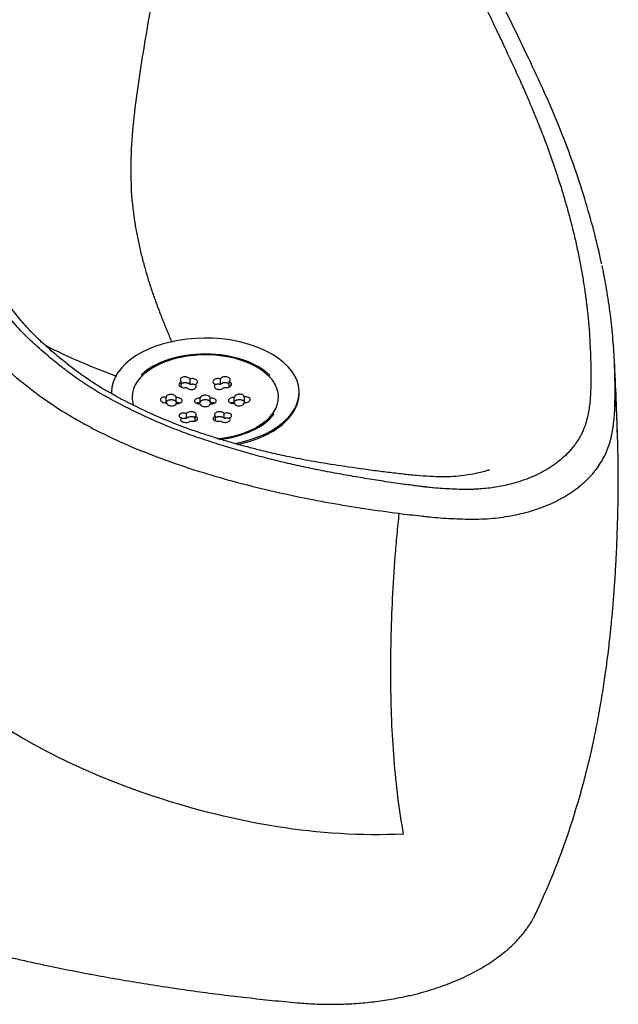
# Model space of a CAD drawing. Units: millimetres. Extents: x 0 to 594, y 0 to 421.
# Drawn here: x 419 to 470, y 237 to 320 of the extents above; entities that cross this region are included whole.
import ezdxf

# ---------------------------------------------------------------- set-up
doc = ezdxf.new("R2010")
doc.units = ezdxf.units.MM
for name, color, linetype in [('Default', 7, 'Continuous'), ('DISPOSITIVO', 7, 'Continuous'), ('MG0', 7, 'Continuous'), ('SOPORTE_PRINCIPA', 7, 'Continuous')]:
    doc.layers.add(name, color=color, linetype=linetype)

# ---------------------------------------------------------------- blocks, each defined once
blk = doc.blocks.new('SE2')
at = {"layer": 'DISPOSITIVO', "color": 7, "linetype": 'Continuous'}
for p, q in [((433.46, 289.259), (433.46, 289.713)), ((436.009, 289.263), (436.009, 289.718)), ((432.722, 289.011), (432.722, 289.465)), ((436.75, 289.018), (436.75, 289.473)), ((431.453, 287.734), (431.453, 288.189)), ((432.301, 287.735), (432.301, 288.147)), ((434.318, 287.739), (434.318, 288.101)), ((435.166, 287.74), (435.166, 288.102)), ((437.183, 287.745), (437.183, 288.157)), ((438.031, 287.745), (438.031, 288.2)), ((433.159, 286.393), (433.159, 286.805)), ((433.901, 286.177), (433.901, 286.56)), ((435.602, 286.182), (435.602, 286.563)), ((436.341, 286.399), (436.341, 286.811))]:
    blk.add_line(p, q, dxfattribs=at)
for start_param, end_param in [(1.734634, 6.283185), (0, 0.194331)]:
    blk.add_ellipse((434.743, 288.184), major_axis=(-6.162, 0), ratio=0.57735, start_param=start_param, end_param=end_param, dxfattribs=at)
for points, knots in [([(433.46, 289.713), (433.425, 289.746), (433.395, 289.782), (433.307, 289.837), (433.254, 289.859), (433.081, 289.902), (432.948, 289.898), (432.738, 289.827), (432.661, 289.761), (432.628, 289.648), (432.631, 289.609), (432.661, 289.534), (432.693, 289.5), (432.722, 289.465)], [0, 0, 0, 0, 0.125, 0.125, 0.25, 0.25, 0.5, 0.5, 0.75, 0.75, 0.875, 0.875, 1, 1, 1, 1]), ([(433.884, 289.248), (433.976, 289.284), (434.046, 289.339), (434.099, 289.47), (434.082, 289.543), (433.974, 289.662), (433.881, 289.709), (433.672, 289.75), (433.557, 289.744), (433.46, 289.713)], [0, 0, 0, 0, 0.25, 0.25, 0.5, 0.5, 0.75, 0.75, 1, 1, 1, 1]), ([(436.009, 289.718), (435.911, 289.746), (435.797, 289.754), (435.587, 289.712), (435.495, 289.665), (435.387, 289.546), (435.371, 289.473), (435.424, 289.343), (435.493, 289.286), (435.586, 289.251)], [0, 0, 0, 0, 0.25, 0.25, 0.5, 0.5, 0.75, 0.75, 1, 1, 1, 1]), ([(436.75, 289.473), (436.777, 289.508), (436.809, 289.543), (436.838, 289.618), (436.84, 289.657), (436.806, 289.769), (436.728, 289.835), (436.516, 289.905), (436.384, 289.908), (436.211, 289.864), (436.158, 289.842), (436.071, 289.786), (436.042, 289.751), (436.009, 289.718)], [0, 0, 0, 0, 0.125, 0.125, 0.25, 0.25, 0.5, 0.5, 0.75, 0.75, 0.875, 0.875, 1, 1, 1, 1]), ([(432.722, 289.465), (432.63, 289.431), (432.56, 289.377), (432.507, 289.248), (432.524, 289.176), (432.632, 289.057), (432.725, 289.01), (432.934, 288.967), (433.049, 288.971), (433.146, 289)], [0, 0, 0, 0, 0.25, 0.25, 0.5, 0.5, 0.75, 0.75, 1, 1, 1, 1]), ([(432.683, 289.284), (432.697, 289.299), (432.733, 289.329), (432.8, 289.365), (432.872, 289.39), (432.946, 289.406), (433.023, 289.414), (433.096, 289.413), (433.165, 289.406), (433.235, 289.392), (433.311, 289.366), (433.356, 289.342), (433.375, 289.33), (433.404, 289.31), (433.424, 289.289), (433.46, 289.259)], [0.3452448, 0.3452448, 0.3452448, 0.3452448, 0.3997661, 0.4645423, 0.5166309, 0.5561446, 0.6132686, 0.6625232, 0.6925508, 0.7437012, 0.8014402, 0.8571161, 0.8571161, 0.8571161, 1, 1, 1, 1]), ([(433.146, 289), (433.181, 288.968), (433.211, 288.933), (433.299, 288.88), (433.352, 288.859), (433.525, 288.818), (433.658, 288.823), (433.868, 288.894), (433.945, 288.959), (433.978, 289.07), (433.975, 289.108), (433.945, 289.181), (433.913, 289.214), (433.884, 289.248)], [0, 0, 0, 0, 0.125, 0.125, 0.25, 0.25, 0.5, 0.5, 0.75, 0.75, 0.875, 0.875, 1, 1, 1, 1]), ([(433.46, 289.259), (433.468, 289.261), (433.476, 289.264), (433.484, 289.266), (433.51, 289.273), (433.567, 289.284), (433.649, 289.29), (433.74, 289.286), (433.838, 289.269), (433.905, 289.245), (433.935, 289.23), (433.936, 289.23)], [0, 0, 0, 0, 0.0344892, 0.0344892, 0.0344892, 0.0992699, 0.1591872, 0.2141312, 0.2957163, 0.3798568, 0.3817244, 0.3817244, 0.3817244, 0.3817244]), ([(435.586, 289.251), (435.559, 289.217), (435.527, 289.183), (435.498, 289.11), (435.496, 289.072), (435.531, 288.962), (435.608, 288.897), (435.82, 288.827), (435.952, 288.823), (436.125, 288.864), (436.178, 288.886), (436.265, 288.94), (436.294, 288.974), (436.327, 289.006)], [0, 0, 0, 0, 0.125, 0.125, 0.25, 0.25, 0.5, 0.5, 0.75, 0.75, 0.875, 0.875, 1, 1, 1, 1]), ([(435.52, 289.226), (435.536, 289.235), (435.574, 289.253), (435.631, 289.271), (435.696, 289.284), (435.769, 289.293), (435.857, 289.292), (435.918, 289.285), (435.945, 289.279), (435.966, 289.275), (435.986, 289.269), (436.009, 289.263)], [0.5775119, 0.5775119, 0.5775119, 0.5775119, 0.6258506, 0.6826008, 0.7171982, 0.7761327, 0.8426586, 0.9068074, 0.9068074, 0.9068074, 1, 1, 1, 1]), ([(436.009, 289.263), (436.037, 289.288), (436.049, 289.302), (436.066, 289.316), (436.082, 289.329), (436.122, 289.355), (436.188, 289.384), (436.27, 289.407), (436.37, 289.421), (436.482, 289.418), (436.58, 289.401), (436.652, 289.377), (436.714, 289.348), (436.758, 289.318), (436.782, 289.294), (436.79, 289.285)], [0, 0, 0, 0, 0.1000188, 0.1000188, 0.1000188, 0.1562426, 0.2082454, 0.2559318, 0.3267404, 0.3997667, 0.4645423, 0.5166304, 0.5561438, 0.6132672, 0.6455405, 0.6455405, 0.6455405, 0.6455405]), ([(436.327, 289.006), (436.425, 288.979), (436.539, 288.973), (436.749, 289.017), (436.841, 289.064), (436.949, 289.183), (436.965, 289.255), (436.912, 289.384), (436.843, 289.44), (436.75, 289.473)], [0, 0, 0, 0, 0.25, 0.25, 0.5, 0.5, 0.75, 0.75, 1, 1, 1, 1]), ([(431.453, 288.189), (431.392, 288.19), (431.329, 288.194), (431.213, 288.181), (431.158, 288.168), (431.019, 288.107), (430.964, 288.04), (430.964, 287.899), (431.02, 287.826), (431.161, 287.749), (431.216, 287.729), (431.333, 287.704), (431.395, 287.701), (431.456, 287.696)], [0, 0, 0, 0, 0.125, 0.125, 0.25, 0.25, 0.5, 0.5, 0.75, 0.75, 0.875, 0.875, 1, 1, 1, 1]), ([(432.301, 288.147), (432.294, 288.211), (432.25, 288.276), (432.094, 288.372), (431.985, 288.403), (431.768, 288.414), (431.66, 288.393), (431.504, 288.313), (431.457, 288.253), (431.453, 288.189)], [0, 0, 0, 0, 0.25, 0.25, 0.5, 0.5, 0.75, 0.75, 1, 1, 1, 1]), ([(432.304, 287.654), (432.365, 287.654), (432.427, 287.651), (432.544, 287.665), (432.599, 287.68), (432.738, 287.744), (432.793, 287.812), (432.792, 287.952), (432.737, 288.024), (432.596, 288.099), (432.541, 288.118), (432.424, 288.141), (432.362, 288.143), (432.301, 288.147)], [0, 0, 0, 0, 0.125, 0.125, 0.25, 0.25, 0.5, 0.5, 0.75, 0.75, 0.875, 0.875, 1, 1, 1, 1]), ([(434.318, 288.101), (434.257, 288.099), (434.194, 288.1), (434.078, 288.082), (434.023, 288.065), (433.883, 287.997), (433.829, 287.928), (433.829, 287.787), (433.885, 287.717), (434.025, 287.647), (434.08, 287.63), (434.198, 287.61), (434.26, 287.61), (434.321, 287.608)], [0, 0, 0, 0, 0.125, 0.125, 0.25, 0.25, 0.5, 0.5, 0.75, 0.75, 0.875, 0.875, 1, 1, 1, 1]), ([(435.166, 288.102), (435.159, 288.166), (435.115, 288.228), (434.959, 288.317), (434.85, 288.342), (434.633, 288.342), (434.524, 288.316), (434.368, 288.228), (434.322, 288.166), (434.318, 288.101)], [0, 0, 0, 0, 0.25, 0.25, 0.5, 0.5, 0.75, 0.75, 1, 1, 1, 1]), ([(435.169, 287.609), (435.23, 287.612), (435.293, 287.612), (435.409, 287.632), (435.464, 287.65), (435.603, 287.72), (435.658, 287.791), (435.657, 287.931), (435.602, 288), (435.461, 288.068), (435.406, 288.084), (435.289, 288.102), (435.227, 288.101), (435.166, 288.102)], [0, 0, 0, 0, 0.125, 0.125, 0.25, 0.25, 0.5, 0.5, 0.75, 0.75, 0.875, 0.875, 1, 1, 1, 1]), ([(437.183, 288.157), (437.122, 288.152), (437.059, 288.15), (436.943, 288.126), (436.888, 288.106), (436.749, 288.031), (436.694, 287.959), (436.695, 287.818), (436.75, 287.751), (436.891, 287.688), (436.946, 287.673), (437.063, 287.659), (437.125, 287.663), (437.186, 287.664)], [0, 0, 0, 0, 0.125, 0.125, 0.25, 0.25, 0.5, 0.5, 0.75, 0.75, 0.875, 0.875, 1, 1, 1, 1]), ([(438.031, 288.2), (438.024, 288.264), (437.98, 288.324), (437.823, 288.404), (437.715, 288.424), (437.498, 288.413), (437.39, 288.382), (437.234, 288.286), (437.187, 288.221), (437.183, 288.157)], [0, 0, 0, 0, 0.25, 0.25, 0.5, 0.5, 0.75, 0.75, 1, 1, 1, 1]), ([(438.034, 287.707), (438.095, 287.713), (438.157, 287.716), (438.274, 287.742), (438.329, 287.763), (438.468, 287.84), (438.523, 287.913), (438.522, 288.054), (438.467, 288.12), (438.326, 288.181), (438.271, 288.194), (438.154, 288.206), (438.092, 288.202), (438.031, 288.2)], [0, 0, 0, 0, 0.125, 0.125, 0.25, 0.25, 0.5, 0.5, 0.75, 0.75, 0.875, 0.875, 1, 1, 1, 1]), ([(431.453, 287.734), (431.454, 287.74), (431.454, 287.745), (431.455, 287.75), (431.457, 287.766), (431.469, 287.8), (431.502, 287.844), (431.552, 287.888), (431.627, 287.929), (431.727, 287.959), (431.826, 287.972), (431.909, 287.972), (431.988, 287.965), (432.061, 287.95), (432.123, 287.928), (432.177, 287.902), (432.226, 287.87), (432.269, 287.826), (432.288, 287.791), (432.293, 287.775), (432.297, 287.762), (432.299, 287.749), (432.301, 287.735)], [0, 0, 0, 0, 0.034489, 0.034489, 0.034489, 0.09927, 0.159187, 0.214131, 0.295716, 0.379857, 0.454491, 0.514506, 0.560033, 0.625851, 0.682601, 0.717198, 0.776133, 0.842659, 0.906807, 0.906807, 0.906807, 1, 1, 1, 1]), ([(431.456, 287.696), (431.462, 287.633), (431.507, 287.57), (431.663, 287.476), (431.772, 287.446), (431.989, 287.435), (432.097, 287.455), (432.253, 287.533), (432.3, 287.592), (432.304, 287.654)], [0, 0, 0, 0, 0.25, 0.25, 0.5, 0.5, 0.75, 0.75, 1, 1, 1, 1]), ([(432.301, 287.735), (432.353, 287.734), (432.38, 287.734), (432.408, 287.733), (432.437, 287.731), (432.495, 287.724), (432.561, 287.708), (432.596, 287.696), (432.607, 287.691)], [0, 0, 0, 0, 0.1000188, 0.1000188, 0.1000188, 0.1562426, 0.2082454, 0.2338066, 0.2338066, 0.2338066, 0.2338066]), ([(433.974, 287.677), (433.984, 287.682), (434.018, 287.698), (434.082, 287.719), (434.142, 287.729), (434.17, 287.732), (434.213, 287.737), (434.255, 287.737), (434.318, 287.739)], [0.7187008, 0.7187008, 0.7187008, 0.7187008, 0.7437012, 0.8014402, 0.8571161, 0.8571161, 0.8571161, 1, 1, 1, 1]), ([(434.318, 287.739), (434.319, 287.745), (434.319, 287.75), (434.32, 287.755), (434.322, 287.772), (434.334, 287.805), (434.367, 287.849), (434.417, 287.893), (434.492, 287.934), (434.592, 287.964), (434.691, 287.977), (434.774, 287.978), (434.853, 287.97), (434.926, 287.955), (434.988, 287.933), (435.042, 287.907), (435.091, 287.875), (435.134, 287.831), (435.153, 287.797), (435.158, 287.78), (435.162, 287.767), (435.164, 287.755), (435.166, 287.74)], [0, 0, 0, 0, 0.034489, 0.034489, 0.034489, 0.09927, 0.159187, 0.214131, 0.295716, 0.379857, 0.454491, 0.514506, 0.560033, 0.625851, 0.682601, 0.717198, 0.776133, 0.842659, 0.906807, 0.906807, 0.906807, 1, 1, 1, 1]), ([(434.321, 287.608), (434.327, 287.546), (434.371, 287.485), (434.528, 287.399), (434.637, 287.374), (434.854, 287.374), (434.962, 287.399), (435.118, 287.486), (435.165, 287.546), (435.169, 287.609)], [0, 0, 0, 0, 0.25, 0.25, 0.5, 0.5, 0.75, 0.75, 1, 1, 1, 1]), ([(435.166, 287.74), (435.218, 287.739), (435.245, 287.739), (435.273, 287.738), (435.302, 287.737), (435.36, 287.73), (435.436, 287.711), (435.485, 287.692), (435.509, 287.68), (435.513, 287.678)], [0, 0, 0, 0, 0.1000188, 0.1000188, 0.1000188, 0.1562426, 0.2082454, 0.2559318, 0.2666068, 0.2666068, 0.2666068, 0.2666068]), ([(436.877, 287.699), (436.9, 287.708), (436.95, 287.724), (437.007, 287.735), (437.035, 287.738), (437.078, 287.743), (437.12, 287.742), (437.183, 287.745)], [0.749184, 0.749184, 0.749184, 0.749184, 0.8014402, 0.8571161, 0.8571161, 0.8571161, 1, 1, 1, 1]), ([(437.183, 287.745), (437.184, 287.75), (437.184, 287.755), (437.185, 287.76), (437.187, 287.777), (437.199, 287.811), (437.232, 287.855), (437.282, 287.898), (437.357, 287.939), (437.457, 287.969), (437.556, 287.983), (437.64, 287.983), (437.718, 287.975), (437.791, 287.96), (437.853, 287.938), (437.907, 287.912), (437.956, 287.88), (437.999, 287.836), (438.018, 287.802), (438.023, 287.786), (438.027, 287.773), (438.029, 287.76), (438.031, 287.745)], [0, 0, 0, 0, 0.034489, 0.034489, 0.034489, 0.09927, 0.159187, 0.214131, 0.295716, 0.379857, 0.454491, 0.514506, 0.560033, 0.625851, 0.682601, 0.717198, 0.776133, 0.842659, 0.906807, 0.906807, 0.906807, 1, 1, 1, 1]), ([(437.186, 287.664), (437.193, 287.602), (437.237, 287.543), (437.393, 287.465), (437.502, 287.445), (437.719, 287.456), (437.827, 287.487), (437.983, 287.581), (438.03, 287.644), (438.034, 287.707)], [0, 0, 0, 0, 0.25, 0.25, 0.5, 0.5, 0.75, 0.75, 1, 1, 1, 1]), ([(433.159, 286.805), (433.062, 286.834), (432.948, 286.846), (432.738, 286.82), (432.646, 286.784), (432.538, 286.687), (432.522, 286.625), (432.575, 286.51), (432.643, 286.457), (432.737, 286.423)], [0, 0, 0, 0, 0.25, 0.25, 0.5, 0.5, 0.75, 0.75, 1, 1, 1, 1]), ([(432.737, 286.423), (432.71, 286.395), (432.678, 286.367), (432.649, 286.306), (432.647, 286.273), (432.681, 286.178), (432.759, 286.118), (432.97, 286.048), (433.103, 286.038), (433.276, 286.066), (433.329, 286.082), (433.416, 286.124), (433.445, 286.152), (433.478, 286.178)], [0, 0, 0, 0, 0.125, 0.125, 0.25, 0.25, 0.5, 0.5, 0.75, 0.75, 0.875, 0.875, 1, 1, 1, 1]), ([(432.737, 286.386), (432.755, 286.392), (432.787, 286.402), (432.847, 286.414), (432.92, 286.423), (433.008, 286.422), (433.068, 286.414), (433.095, 286.409), (433.117, 286.405), (433.137, 286.399), (433.159, 286.393)], [0.6382144, 0.6382144, 0.6382144, 0.6382144, 0.6826008, 0.7171982, 0.7761327, 0.8426586, 0.9068074, 0.9068074, 0.9068074, 1, 1, 1, 1]), ([(433.901, 286.56), (433.928, 286.589), (433.96, 286.618), (433.989, 286.681), (433.991, 286.715), (433.956, 286.813), (433.878, 286.873), (433.667, 286.943), (433.535, 286.952), (433.362, 286.922), (433.309, 286.905), (433.222, 286.861), (433.193, 286.832), (433.159, 286.805)], [0, 0, 0, 0, 0.125, 0.125, 0.25, 0.25, 0.5, 0.5, 0.75, 0.75, 0.875, 0.875, 1, 1, 1, 1]), ([(433.159, 286.393), (433.188, 286.418), (433.2, 286.432), (433.217, 286.445), (433.233, 286.459), (433.273, 286.485), (433.339, 286.513), (433.421, 286.537), (433.521, 286.55), (433.633, 286.548), (433.73, 286.531), (433.803, 286.507), (433.864, 286.478), (433.909, 286.447), (433.933, 286.423), (433.941, 286.415)], [0, 0, 0, 0, 0.1000188, 0.1000188, 0.1000188, 0.1562426, 0.2082454, 0.2559318, 0.3267404, 0.3997667, 0.4645423, 0.5166304, 0.5561438, 0.6132672, 0.6455405, 0.6455405, 0.6455405, 0.6455405]), ([(433.478, 286.178), (433.576, 286.15), (433.69, 286.14), (433.9, 286.168), (433.992, 286.205), (434.1, 286.302), (434.116, 286.364), (434.063, 286.476), (433.994, 286.527), (433.901, 286.56)], [0, 0, 0, 0, 0.25, 0.25, 0.5, 0.5, 0.75, 0.75, 1, 1, 1, 1]), ([(435.602, 286.563), (435.511, 286.53), (435.441, 286.48), (435.388, 286.367), (435.405, 286.306), (435.513, 286.208), (435.605, 286.172), (435.815, 286.144), (435.93, 286.153), (436.027, 286.182)], [0, 0, 0, 0, 0.25, 0.25, 0.5, 0.5, 0.75, 0.75, 1, 1, 1, 1]), ([(436.341, 286.811), (436.306, 286.838), (436.275, 286.867), (436.188, 286.911), (436.134, 286.928), (435.962, 286.957), (435.828, 286.947), (435.618, 286.876), (435.542, 286.816), (435.509, 286.717), (435.511, 286.683), (435.542, 286.62), (435.574, 286.592), (435.602, 286.563)], [0, 0, 0, 0, 0.125, 0.125, 0.25, 0.25, 0.5, 0.5, 0.75, 0.75, 0.875, 0.875, 1, 1, 1, 1]), ([(435.564, 286.424), (435.578, 286.439), (435.613, 286.469), (435.681, 286.505), (435.753, 286.53), (435.827, 286.546), (435.904, 286.554), (435.977, 286.553), (436.045, 286.546), (436.116, 286.532), (436.191, 286.506), (436.237, 286.482), (436.256, 286.47), (436.285, 286.45), (436.305, 286.429), (436.341, 286.399)], [0.3452448, 0.3452448, 0.3452448, 0.3452448, 0.3997661, 0.4645423, 0.5166309, 0.5561446, 0.6132686, 0.6625232, 0.6925508, 0.7437012, 0.8014402, 0.8571161, 0.8571161, 0.8571161, 1, 1, 1, 1]), ([(436.027, 286.182), (436.062, 286.156), (436.092, 286.128), (436.18, 286.087), (436.233, 286.071), (436.406, 286.044), (436.539, 286.055), (436.749, 286.126), (436.826, 286.185), (436.859, 286.282), (436.856, 286.314), (436.826, 286.376), (436.793, 286.402), (436.765, 286.43)], [0, 0, 0, 0, 0.125, 0.125, 0.25, 0.25, 0.5, 0.5, 0.75, 0.75, 0.875, 0.875, 1, 1, 1, 1]), ([(436.765, 286.43), (436.857, 286.465), (436.927, 286.517), (436.98, 286.632), (436.963, 286.694), (436.854, 286.791), (436.762, 286.827), (436.553, 286.853), (436.437, 286.842), (436.341, 286.811)], [0, 0, 0, 0, 0.25, 0.25, 0.5, 0.5, 0.75, 0.75, 1, 1, 1, 1]), ([(436.341, 286.399), (436.349, 286.402), (436.357, 286.404), (436.365, 286.406), (436.391, 286.413), (436.447, 286.424), (436.53, 286.43), (436.621, 286.426), (436.707, 286.411), (436.763, 286.393), (436.785, 286.384)], [0, 0, 0, 0, 0.0344892, 0.0344892, 0.0344892, 0.0992699, 0.1591872, 0.2141312, 0.2957163, 0.3527422, 0.3527422, 0.3527422, 0.3527422])]:
    blk.add_open_spline(points, degree=3, knots=knots, dxfattribs=at)
at = {"layer": 'MG0', "color": 7, "linetype": 'Continuous'}
blk.add_line((468.196, 299.153), (468.172, 299.258), dxfattribs=at)
for centre, radius, start, end in [((147.357, 274.365), 322.292, 1.93598, 3.0604), ((357.692, 281.126), 111.843, 359.29853, 3.98579), ((147.357, 274.365), 322.292, 1.87362, 1.90468)]:
    blk.add_arc(centre, radius, start, end, dxfattribs=at)
for points, knots in [([(468.144, 299.383), (467.965, 300.192), (467.624, 301.707), (466.908, 304.281), (466.054, 307.01), (464.99, 309.92), (463.795, 312.822), (462.487, 315.697), (461.131, 318.524), (459.688, 321.456), (458.227, 324.467), (456.793, 327.546), (455.17, 331.157), (453.397, 335.253), (451.501, 339.785), (449.769, 344.244), (448.313, 348.35), (447.029, 351.983), (445.853, 355.056), (444.686, 357.717), (443.494, 360.184), (442.732, 361.554), (442.28, 362.363)], [0.0018994, 0.0018994, 0.0018994, 0.0018994, 0.0390341, 0.082833, 0.1296173, 0.1778065, 0.2262518, 0.2679255, 0.3111236, 0.3544275, 0.3982561, 0.4433591, 0.4887756, 0.5567681, 0.6248111, 0.6931164, 0.761755, 0.8167069, 0.8685295, 0.9145867, 0.9573727, 1, 1, 1, 1]), ([(439.935, 361.064), (440.101, 361.041), (440.262, 361.002), (440.498, 360.917), (440.572, 360.886), (440.718, 360.816), (440.789, 360.777), (440.932, 360.689), (441.001, 360.641), (441.133, 360.539), (441.197, 360.484), (441.319, 360.369), (441.38, 360.306), (441.496, 360.173), (441.552, 360.103), (441.657, 359.962), (441.71, 359.883), (441.784, 359.764), (441.808, 359.723), (441.835, 359.676), (441.839, 359.669), (441.842, 359.665), (441.842, 359.664), (441.843, 359.661), (441.844, 359.66), (441.847, 359.656), (441.848, 359.653), (441.857, 359.637), (441.862, 359.629), (441.88, 359.597), (441.892, 359.575), (441.949, 359.474), (441.997, 359.388), (442.093, 359.214), (442.142, 359.126), (442.28, 358.873), (442.374, 358.7), (442.562, 358.349), (442.656, 358.17), (442.846, 357.804), (442.937, 357.626), (443.118, 357.269), (443.207, 357.09), (443.392, 356.713), (443.479, 356.534), (443.653, 356.17), (443.741, 355.985), (443.926, 355.587), (444.016, 355.392), (444.19, 355.008), (444.274, 354.819), (444.438, 354.45), (444.537, 354.225), (444.656, 353.949), (444.698, 353.852), (444.786, 353.65), (444.831, 353.544), (444.924, 353.324), (444.964, 353.23), (445.052, 353.02), (445.093, 352.924), (445.184, 352.704), (445.228, 352.598), (445.313, 352.389), (445.355, 352.286), (445.437, 352.082), (445.481, 351.974), (445.567, 351.757), (445.609, 351.65), (445.66, 351.519), (445.672, 351.487), (445.696, 351.427), (445.707, 351.396), (445.728, 351.342), (445.743, 351.304), (445.746, 351.295), (445.749, 351.288), (445.754, 351.275), (445.757, 351.268), (445.761, 351.256), (445.763, 351.25), (445.768, 351.239), (445.77, 351.234), (445.817, 351.111), (445.855, 351.011), (445.974, 350.698), (446.058, 350.475), (446.224, 350.032), (446.305, 349.812), (446.415, 349.515), (446.451, 349.418), (446.522, 349.224), (446.557, 349.127), (446.631, 348.924), (446.67, 348.818), (446.755, 348.585), (446.801, 348.458), (446.881, 348.237), (446.901, 348.18), (446.94, 348.073), (446.958, 348.023), (446.987, 347.942), (446.997, 347.914), (447.017, 347.858), (447.027, 347.829), (447.048, 347.772), (447.058, 347.744), (447.076, 347.694), (447.084, 347.671), (447.113, 347.59), (447.156, 347.471), (447.223, 347.285), (447.246, 347.221), (447.288, 347.102), (447.308, 347.046), (447.362, 346.897), (447.402, 346.784), (447.484, 346.557), (447.526, 346.442), (447.603, 346.228), (447.684, 346.002), (447.766, 345.776), (447.883, 345.455), (447.966, 345.229), (448.133, 344.774), (448.218, 344.544), (448.383, 344.103), (448.466, 343.882), (448.635, 343.433), (448.721, 343.204), (448.991, 342.492), (449.153, 342.069), (449.422, 341.373), (449.598, 340.921), (449.774, 340.47), (450.046, 339.78), (450.227, 339.323), (450.499, 338.646), (450.593, 338.411), (450.777, 337.957), (450.873, 337.722), (451.06, 337.267), (451.159, 337.029), (451.35, 336.571), (451.452, 336.33), (451.742, 335.643), (451.942, 335.174), (452.355, 334.21), (452.551, 333.754), (452.861, 333.035), (452.961, 332.801), (453.116, 332.442), (453.167, 332.325), (453.271, 332.084), (453.319, 331.973), (453.428, 331.72), (453.482, 331.597), (453.586, 331.358), (453.636, 331.241), (453.735, 331.015), (453.789, 330.892), (453.897, 330.646), (453.952, 330.522), (454.107, 330.172), (454.221, 329.915), (454.434, 329.441), (454.547, 329.191), (454.765, 328.709), (454.872, 328.474), (455.09, 327.996), (455.2, 327.753), (455.436, 327.237), (455.547, 326.995), (455.767, 326.517), (455.875, 326.281), (456.075, 325.846), (456.163, 325.654), (456.392, 325.159), (456.528, 324.865), (456.715, 324.464), (456.773, 324.34), (456.889, 324.093), (456.947, 323.97), (457.058, 323.736), (457.117, 323.612), (457.235, 323.364), (457.294, 323.241), (457.462, 322.893), (457.58, 322.648), (457.824, 322.144), (457.936, 321.913), (458.103, 321.568), (458.149, 321.472), (458.232, 321.302), (458.256, 321.251), (458.309, 321.142), (458.313, 321.134), (458.32, 321.118), (458.323, 321.112), (458.329, 321.101), (458.331, 321.096), (458.337, 321.083), (458.353, 321.052), (458.378, 320.999), (458.393, 320.968), (458.527, 320.691), (458.639, 320.458), (458.881, 319.952), (458.999, 319.705), (459.229, 319.22), (459.342, 318.981), (459.509, 318.626), (459.567, 318.504), (459.681, 318.26), (459.739, 318.139), (459.904, 317.788), (460.021, 317.538), (460.238, 317.076), (460.352, 316.832), (460.568, 316.369), (460.678, 316.134), (460.893, 315.666), (460.998, 315.436), (461.207, 314.976), (461.311, 314.745), (461.468, 314.392), (461.522, 314.27), (461.654, 313.969), (461.729, 313.796), (461.873, 313.463), (461.943, 313.301), (462.224, 312.639), (462.415, 312.178), (462.683, 311.519), (462.779, 311.279), (462.911, 310.948), (462.956, 310.833), (463.046, 310.606), (463.09, 310.494), (463.293, 309.972), (463.463, 309.523), (463.667, 308.967), (463.706, 308.86), (463.782, 308.647), (463.82, 308.541), (463.938, 308.21), (464.009, 308.005), (464.159, 307.568), (464.23, 307.356), (464.369, 306.934), (464.438, 306.723), (464.645, 306.077), (464.777, 305.648), (464.958, 305.04), (465.022, 304.822), (465.145, 304.394), (465.204, 304.184), (465.36, 303.623), (465.466, 303.229), (465.676, 302.413), (465.779, 301.991), (465.93, 301.341), (465.975, 301.141), (466.062, 300.747), (466.104, 300.554), (466.231, 299.943), (466.307, 299.558), (466.457, 298.745), (466.525, 298.349), (466.619, 297.767), (466.65, 297.565), (466.71, 297.166), (466.738, 296.969), (466.789, 296.597), (466.815, 296.402), (466.864, 296.008), (466.888, 295.809), (466.931, 295.427), (466.951, 295.236), (466.99, 294.852), (467.009, 294.659), (467.061, 294.065), (467.09, 293.685), (467.139, 292.929), (467.159, 292.551), (467.184, 291.961), (467.191, 291.773), (467.202, 291.397), (467.207, 291.209), (467.215, 290.818), (467.218, 290.627), (467.221, 290.248), (467.222, 290.061), (467.221, 289.781), (467.22, 289.683), (467.219, 289.491), (467.218, 289.396), (467.216, 289.263), (467.215, 289.211), (467.213, 289.103), (467.212, 289.047), (467.209, 288.884), (467.207, 288.786), (467.206, 288.74), (467.206, 288.735), (467.205, 288.725), (467.205, 288.718), (467.205, 288.699), (467.204, 288.686), (467.204, 288.662), (467.203, 288.651), (467.203, 288.628), (467.202, 288.617), (467.2, 288.544), (467.198, 288.508), (467.191, 288.368), (467.186, 288.277), (467.165, 287.99), (467.146, 287.805), (467.081, 287.264), (467.019, 286.891), (466.936, 286.507), (466.927, 286.468), (466.925, 286.461), (466.924, 286.454), (466.921, 286.441), (466.919, 286.434), (466.916, 286.421), (466.915, 286.416), (466.913, 286.406), (466.912, 286.401), (466.899, 286.348), (466.889, 286.307), (466.853, 286.17), (466.828, 286.082), (466.775, 285.911), (466.746, 285.823), (466.683, 285.649), (466.649, 285.562), (466.558, 285.342), (466.497, 285.208), (466.362, 284.94), (466.289, 284.808), (466.055, 284.417), (465.878, 284.164), (465.536, 283.743), (465.379, 283.568), (465.044, 283.229), (464.866, 283.065), (464.299, 282.591), (463.878, 282.297), (462.969, 281.773), (462.499, 281.547), (461.76, 281.253), (461.507, 281.163), (460.99, 280.996), (460.725, 280.92), (460.048, 280.747), (459.627, 280.66), (458.98, 280.557), (458.763, 280.527), (458.327, 280.477), (458.108, 280.456), (457.762, 280.431), (457.631, 280.423), (457.369, 280.411), (457.237, 280.406), (456.982, 280.4), (456.85, 280.398), (456.647, 280.398), (456.604, 280.398), (456.506, 280.399), (456.497, 280.399), (456.48, 280.399), (456.472, 280.399), (456.456, 280.4), (456.447, 280.4), (456.434, 280.4), (456.43, 280.4), (456.423, 280.4), (456.419, 280.4), (456.399, 280.4), (456.351, 280.401), (456.051, 280.407), (455.782, 280.416), (455.247, 280.44), (454.981, 280.456), (454.462, 280.492), (454.197, 280.514), (453.788, 280.553), (453.659, 280.566), (453.474, 280.586), (453.436, 280.59), (453.342, 280.601), (453.321, 280.603), (453.281, 280.608), (453.261, 280.61), (453.221, 280.615), (453.201, 280.617), (453.176, 280.62), (453.171, 280.621), (453.162, 280.622), (453.158, 280.622), (453.144, 280.624), (453.136, 280.625), (453.052, 280.635), (452.914, 280.652), (452.618, 280.688), (452.461, 280.708), (452.212, 280.74), (452.08, 280.757), (451.811, 280.793), (451.675, 280.811), (451.283, 280.864), (451.022, 280.901), (450.496, 280.976), (450.231, 281.015), (449.69, 281.096), (449.43, 281.136), (448.91, 281.217), (448.65, 281.259), (447.838, 281.391), (447.319, 281.479), (446.282, 281.661), (445.762, 281.756), (444.952, 281.91), (444.688, 281.961), (444.166, 282.064), (443.906, 282.116), (443.387, 282.223), (443.118, 282.28), (442.586, 282.394), (442.324, 282.453), (441.825, 282.566), (441.562, 282.627), (441.031, 282.755), (440.763, 282.82), (439.995, 283.014), (439.477, 283.15), (438.42, 283.439), (437.922, 283.58), (437.139, 283.81), (436.893, 283.884), (436.392, 284.036), (436.137, 284.115), (435.316, 284.373), (434.787, 284.546), (433.771, 284.892), (433.285, 285.065), (432.601, 285.32), (432.347, 285.417), (431.836, 285.619), (431.577, 285.724), (430.863, 286.022), (430.365, 286.241), (429.624, 286.58), (429.386, 286.691), (428.908, 286.918), (428.67, 287.033), (427.924, 287.401), (427.455, 287.642), (426.756, 288.016), (426.522, 288.144), (426.039, 288.415), (425.807, 288.549), (425.354, 288.82), (425.114, 288.968), (424.67, 289.252), (424.433, 289.41), (423.797, 289.848), (423.364, 290.165), (422.751, 290.635), (422.597, 290.755), (422.282, 291.005), (422.121, 291.135), (421.856, 291.352), (421.762, 291.429), (421.465, 291.678), (421.262, 291.85), (420.863, 292.196), (420.666, 292.371), (420.269, 292.732), (420.073, 292.915), (419.692, 293.281), (419.496, 293.476), (419.133, 293.852), (418.942, 294.058), (418.68, 294.353), (418.59, 294.456), (418.413, 294.664), (418.325, 294.769), (418.075, 295.073), (417.909, 295.282), (417.577, 295.708), (417.411, 295.927), (417.075, 296.379), (416.924, 296.587), (416.726, 296.864), (416.699, 296.902), (416.641, 296.984), (416.636, 296.991), (416.628, 297.003), (416.625, 297.007), (416.619, 297.015), (416.617, 297.019), (416.609, 297.029), (416.593, 297.052), (416.565, 297.092), (416.549, 297.115), (416.455, 297.25), (416.379, 297.359), (416.147, 297.695), (416.004, 297.906), (415.771, 298.256), (415.696, 298.37), (415.55, 298.596), (415.478, 298.707), (415.341, 298.924), (415.269, 299.041), (415.127, 299.274), (415.058, 299.392), (414.927, 299.615), (414.861, 299.732), (414.729, 299.969), (414.663, 300.089), (414.478, 300.436), (414.352, 300.68), (414.114, 301.157), (413.997, 301.398), (413.765, 301.883), (413.654, 302.118), (413.434, 302.597), (413.323, 302.84), (413.091, 303.361), (412.983, 303.606), (412.774, 304.09), (412.672, 304.33), (412.466, 304.824), (412.363, 305.077), (412.172, 305.562), (412.072, 305.824), (411.938, 306.186), (411.892, 306.313), (411.802, 306.568), (411.757, 306.695), (411.676, 306.931), (411.638, 307.046), (411.557, 307.287), (411.515, 307.413), (411.417, 307.714), (411.375, 307.845), (411.295, 308.092), (411.258, 308.207), (411.156, 308.53), (411.067, 308.814), (410.833, 309.575), (410.688, 310.061), (410.39, 311.091), (410.249, 311.594), (410.052, 312.338), (409.984, 312.599), (409.861, 313.099), (409.799, 313.359), (409.684, 313.86), (409.627, 314.121), (409.521, 314.624), (409.468, 314.885), (409.318, 315.639), (409.22, 316.151), (409.077, 316.924), (408.985, 317.43), (408.895, 317.937), (408.758, 318.719), (408.676, 319.195), (408.543, 319.997), (408.501, 320.255), (408.421, 320.762), (408.383, 321.012), (408.309, 321.511), (408.273, 321.771), (408.204, 322.287), (408.172, 322.544), (408.13, 322.91), (408.101, 323.168), (408.075, 323.427), (408.051, 323.672), (408.038, 323.804), (408.015, 324.065), (408.004, 324.195), (407.99, 324.366), (407.984, 324.432), (407.973, 324.572), (407.967, 324.647), (407.95, 324.867), (407.94, 325.007), (407.934, 325.083), (407.932, 325.109), (407.928, 325.167), (407.925, 325.2), (407.92, 325.268), (407.918, 325.303), (407.913, 325.372), (407.911, 325.405), (407.904, 325.502), (407.9, 325.562), (407.891, 325.684), (407.887, 325.747), (407.871, 325.987), (407.862, 326.131), (407.845, 326.399), (407.837, 326.524), (407.823, 326.765), (407.816, 326.882), (407.803, 327.114), (407.796, 327.229), (407.778, 327.578), (407.765, 327.835), (407.74, 328.355), (407.729, 328.618), (407.714, 328.989), (407.709, 329.12), (407.703, 329.297), (407.701, 329.348), (407.699, 329.418), (407.698, 329.438), (407.697, 329.477), (407.696, 329.496), (407.694, 329.547), (407.693, 329.588), (407.688, 329.758), (407.684, 329.887), (407.678, 330.142), (407.675, 330.267), (407.671, 330.513), (407.669, 330.641), (407.666, 330.9), (407.665, 331.03), (407.664, 331.216), (407.664, 331.279), (407.664, 331.404), (407.664, 331.468), (407.666, 331.674), (407.667, 331.786), (407.674, 332.187), (407.683, 332.441), (407.705, 332.929), (407.721, 333.199), (407.756, 333.7), (407.778, 333.965), (407.825, 334.465), (407.851, 334.716), (407.938, 335.51), (407.999, 335.989), (408.107, 336.779), (408.144, 337.031), (408.22, 337.538), (408.259, 337.792), (408.345, 338.317), (408.388, 338.577), (408.478, 339.091), (408.525, 339.346), (408.596, 339.723), (408.622, 339.855), (408.674, 340.117), (408.701, 340.247), (408.733, 340.401), (408.742, 340.444), (408.759, 340.519), (408.766, 340.551), (408.768, 340.563), (408.769, 340.565), (408.77, 340.568), (408.77, 340.569), (408.771, 340.575), (408.772, 340.579), (408.775, 340.592), (408.777, 340.602), (408.781, 340.619), (408.782, 340.626), (408.786, 340.642), (408.788, 340.649), (408.799, 340.697), (408.805, 340.723), (408.844, 340.882), (408.88, 341.013), (408.954, 341.26), (408.995, 341.387), (409.085, 341.641), (409.133, 341.768), (409.233, 342.013), (409.286, 342.137), (409.4, 342.383), (409.459, 342.506), (409.586, 342.752), (409.649, 342.87), (409.781, 343.102), (409.848, 343.216), (410.065, 343.565), (410.215, 343.785), (410.371, 343.995)], [0, 0, 0, 0, 0.003409, 0.003409, 0.005104, 0.005104, 0.0068, 0.0068, 0.00851, 0.00851, 0.01022, 0.01022, 0.011918, 0.011918, 0.013616, 0.013616, 0.015313, 0.015313, 0.016165, 0.016165, 0.016271, 0.016271, 0.016298, 0.016298, 0.016325, 0.016325, 0.016378, 0.016378, 0.016591, 0.016591, 0.017018, 0.017018, 0.018726, 0.018726, 0.020433, 0.020433, 0.023842, 0.023842, 0.02725, 0.02725, 0.030655, 0.030655, 0.034059, 0.034059, 0.037461, 0.037461, 0.040864, 0.040864, 0.044267, 0.044267, 0.04767, 0.04767, 0.051076, 0.051076, 0.052783, 0.052783, 0.054489, 0.054489, 0.056198, 0.056198, 0.057909, 0.057909, 0.059619, 0.059619, 0.06133, 0.06133, 0.063038, 0.063038, 0.064746, 0.064746, 0.065233, 0.065233, 0.065721, 0.065721, 0.066086, 0.066086, 0.066178, 0.066178, 0.066269, 0.066269, 0.06636, 0.06636, 0.066452, 0.066452, 0.068157, 0.068157, 0.071564, 0.071564, 0.074972, 0.074972, 0.076673, 0.076673, 0.078375, 0.078375, 0.080077, 0.080077, 0.081778, 0.081778, 0.082628, 0.082628, 0.083478, 0.083478, 0.083903, 0.083903, 0.084328, 0.084328, 0.084753, 0.084753, 0.085178, 0.085178, 0.086877, 0.086877, 0.087727, 0.087727, 0.088576, 0.088576, 0.090273, 0.090273, 0.09197, 0.09197, 0.093664, 0.095359, 0.095359, 0.098742, 0.098742, 0.102126, 0.102126, 0.105506, 0.105506, 0.108887, 0.108887, 0.115646, 0.115646, 0.119025, 0.122404, 0.122404, 0.129164, 0.129164, 0.132544, 0.132544, 0.135927, 0.135927, 0.139314, 0.139314, 0.142706, 0.142706, 0.149505, 0.149505, 0.15632, 0.15632, 0.159734, 0.159734, 0.161443, 0.161443, 0.163152, 0.163152, 0.164865, 0.164865, 0.166577, 0.166577, 0.168296, 0.168296, 0.170015, 0.170015, 0.173462, 0.173462, 0.1769, 0.1769, 0.18033, 0.18033, 0.183759, 0.183759, 0.187181, 0.187181, 0.190603, 0.190603, 0.193337, 0.193337, 0.197436, 0.197436, 0.199143, 0.199143, 0.200851, 0.200851, 0.202561, 0.202561, 0.204271, 0.204271, 0.2077, 0.2077, 0.211137, 0.211137, 0.212514, 0.212514, 0.213547, 0.213547, 0.213695, 0.213695, 0.213769, 0.213769, 0.213843, 0.213843, 0.214138, 0.214138, 0.214581, 0.214581, 0.218034, 0.218034, 0.221483, 0.221483, 0.224932, 0.224932, 0.226646, 0.226646, 0.22836, 0.22836, 0.231775, 0.231775, 0.235183, 0.235183, 0.238589, 0.238589, 0.241998, 0.241998, 0.245407, 0.245407, 0.247047, 0.247047, 0.250513, 0.250513, 0.253978, 0.253978, 0.263141, 0.263141, 0.267724, 0.267724, 0.270005, 0.270005, 0.272286, 0.272286, 0.281373, 0.281373, 0.283639, 0.283639, 0.285906, 0.285906, 0.290436, 0.290436, 0.294963, 0.294963, 0.29949, 0.29949, 0.308545, 0.308545, 0.313078, 0.313078, 0.317611, 0.317611, 0.326713, 0.326713, 0.335814, 0.335814, 0.340376, 0.340376, 0.344938, 0.344938, 0.354051, 0.354051, 0.363159, 0.363159, 0.367711, 0.367711, 0.372264, 0.372264, 0.376818, 0.376818, 0.381372, 0.381372, 0.385929, 0.385929, 0.390487, 0.390487, 0.399609, 0.399609, 0.408731, 0.408731, 0.413289, 0.413289, 0.417847, 0.417847, 0.422404, 0.422404, 0.426961, 0.426961, 0.42924, 0.42924, 0.431519, 0.431519, 0.432658, 0.432658, 0.433797, 0.433797, 0.436076, 0.436076, 0.436219, 0.436219, 0.436361, 0.436361, 0.436646, 0.436646, 0.436931, 0.436931, 0.437216, 0.437216, 0.438356, 0.438356, 0.440637, 0.440637, 0.445205, 0.445205, 0.454336, 0.454336, 0.454905, 0.454905, 0.455047, 0.455047, 0.455189, 0.455189, 0.455331, 0.455331, 0.455473, 0.455473, 0.45661, 0.45661, 0.45888, 0.45888, 0.46115, 0.46115, 0.46342, 0.46342, 0.467079, 0.467079, 0.470737, 0.470737, 0.478054, 0.478054, 0.483535, 0.483535, 0.489016, 0.489016, 0.499978, 0.499978, 0.510414, 0.510414, 0.515632, 0.515632, 0.520851, 0.520851, 0.528692, 0.528692, 0.532613, 0.532613, 0.536534, 0.536534, 0.538813, 0.538813, 0.541092, 0.541092, 0.543379, 0.543379, 0.544525, 0.544525, 0.544669, 0.544669, 0.544812, 0.544812, 0.544956, 0.544956, 0.545028, 0.545028, 0.545099, 0.545099, 0.545674, 0.545674, 0.550261, 0.550261, 0.554847, 0.554847, 0.559407, 0.559407, 0.561682, 0.561682, 0.562591, 0.562591, 0.562932, 0.562932, 0.563273, 0.563273, 0.563614, 0.563614, 0.563699, 0.563699, 0.563784, 0.563784, 0.563954, 0.563954, 0.566226, 0.566226, 0.568497, 0.568497, 0.570768, 0.570768, 0.573038, 0.573038, 0.577578, 0.577578, 0.582118, 0.582118, 0.586657, 0.586657, 0.591196, 0.591196, 0.600276, 0.600276, 0.609357, 0.609357, 0.613901, 0.613901, 0.618446, 0.618446, 0.622995, 0.622995, 0.627545, 0.627545, 0.632103, 0.632103, 0.636661, 0.636661, 0.645778, 0.645778, 0.654874, 0.654874, 0.659414, 0.659414, 0.663954, 0.663954, 0.673016, 0.673016, 0.682078, 0.682078, 0.686605, 0.686605, 0.691132, 0.691132, 0.700193, 0.700193, 0.704732, 0.704732, 0.70927, 0.70927, 0.718373, 0.718373, 0.72294, 0.72294, 0.727521, 0.727521, 0.732099, 0.732099, 0.736655, 0.736655, 0.745727, 0.745727, 0.749313, 0.749313, 0.752899, 0.752899, 0.754306, 0.754306, 0.757696, 0.757696, 0.761085, 0.761085, 0.764478, 0.764478, 0.767876, 0.767876, 0.771288, 0.771288, 0.773004, 0.773004, 0.77472, 0.77472, 0.778169, 0.778169, 0.781617, 0.781617, 0.785055, 0.785055, 0.785913, 0.785913, 0.786036, 0.786036, 0.786097, 0.786097, 0.786158, 0.786158, 0.786403, 0.786403, 0.786771, 0.786771, 0.788486, 0.788486, 0.791913, 0.791913, 0.793624, 0.793624, 0.795335, 0.795335, 0.797044, 0.797044, 0.798753, 0.798753, 0.800462, 0.800462, 0.802171, 0.802171, 0.805594, 0.805594, 0.809023, 0.809023, 0.812459, 0.812459, 0.815896, 0.815896, 0.819341, 0.819341, 0.822786, 0.822786, 0.826222, 0.826222, 0.829649, 0.829649, 0.831357, 0.831357, 0.833066, 0.833066, 0.834771, 0.834771, 0.836477, 0.836477, 0.838181, 0.838181, 0.839885, 0.839885, 0.843292, 0.843292, 0.850102, 0.850102, 0.856908, 0.856908, 0.860311, 0.860311, 0.863715, 0.863715, 0.867121, 0.867121, 0.87053, 0.87053, 0.877356, 0.877356, 0.880773, 0.88419, 0.88419, 0.891031, 0.891031, 0.894453, 0.894453, 0.897876, 0.897876, 0.901287, 0.901287, 0.904698, 0.904698, 0.906398, 0.908099, 0.908099, 0.909797, 0.909797, 0.911495, 0.911495, 0.912343, 0.912343, 0.913191, 0.913191, 0.914888, 0.914888, 0.915311, 0.915311, 0.915735, 0.915735, 0.916159, 0.916159, 0.916583, 0.916583, 0.917431, 0.917431, 0.918278, 0.918278, 0.919973, 0.919973, 0.921667, 0.921667, 0.923361, 0.923361, 0.925055, 0.925055, 0.928441, 0.928441, 0.931827, 0.931827, 0.933519, 0.933519, 0.934195, 0.934195, 0.934449, 0.934449, 0.934703, 0.934703, 0.93521, 0.93521, 0.936901, 0.936901, 0.938592, 0.938592, 0.940283, 0.940283, 0.941973, 0.941973, 0.942818, 0.942818, 0.943663, 0.943663, 0.945353, 0.945353, 0.948734, 0.948734, 0.952119, 0.952119, 0.955507, 0.955507, 0.958901, 0.958901, 0.965705, 0.965705, 0.969118, 0.969118, 0.972531, 0.972531, 0.975957, 0.975957, 0.979383, 0.979383, 0.981103, 0.981103, 0.982823, 0.982823, 0.983253, 0.983253, 0.983683, 0.983683, 0.98371, 0.98371, 0.983737, 0.983737, 0.98379, 0.98379, 0.983898, 0.983898, 0.984005, 0.984005, 0.984113, 0.984113, 0.984541, 0.984541, 0.986251, 0.986251, 0.987962, 0.987962, 0.989672, 0.989672, 0.991398, 0.991398, 0.993125, 0.993125, 0.99484, 0.99484, 0.996556, 0.996556, 1, 1, 1, 1]), ([(448.828, 282.003), (447.856, 282.135), (446.335, 282.345), (444.006, 282.721), (442.107, 283.073), (440.542, 283.413), (439.259, 283.723), (438.208, 283.997), (437.324, 284.241), (436.472, 284.485), (435.516, 284.775), (434.41, 285.129), (432.752, 285.697), (430.756, 286.504), (428.507, 287.569), (426.458, 288.647), (424.539, 289.869), (422.951, 291.093), (421.629, 292.208), (420.557, 293.186), (419.571, 294.21), (418.685, 295.282), (417.692, 296.59), (416.595, 298.141), (415.46, 299.977), (414.354, 302.208), (413.141, 304.803), (412.027, 307.845), (411.024, 310.91), (410.202, 313.894), (409.599, 316.735), (409.045, 319.476), (408.548, 322.265), (408.295, 324.678), (408.125, 326.706), (408.014, 328.308), (407.93, 329.958), (407.899, 331.658), (407.983, 333.393), (408.151, 335.115), (408.359, 336.733), (408.549, 337.964), (408.692, 338.807), (408.782, 339.317), (408.848, 339.687), (408.891, 339.901), (408.906, 339.985), (408.913, 340.032), (408.916, 340.068), (408.915, 340.093), (408.911, 340.098), (408.907, 340.099)], [0, 0, 0, 0, 0.0132061, 0.0245743, 0.0340689, 0.0416475, 0.0479549, 0.0533479, 0.0574984, 0.0613355, 0.0662834, 0.072071, 0.0782633, 0.0918425, 0.1034415, 0.1145322, 0.1256208, 0.1366115, 0.1437553, 0.1508519, 0.1577776, 0.1644704, 0.1711136, 0.1817327, 0.1921915, 0.2026228, 0.2183429, 0.2344097, 0.2508113, 0.2665548, 0.2809223, 0.2948722, 0.3091241, 0.3241878, 0.3322652, 0.3404666, 0.3488925, 0.3575726, 0.366344, 0.3753226, 0.3838361, 0.3909843, 0.3939455, 0.396535, 0.39862, 0.3994007, 0.3997267, 0.4000345, 0.4003404, 0.4006626, 0.4010703, 0.4010703, 0.4010703, 0.4010703]), ([(451.424, 251.342), (444.232, 251.036), (437.298, 252.269), (417.974, 258.587), (406.587, 266.856), (395.62, 285.904), (393.084, 294.844), (393.204, 303.423)], [0, 0, 0, 0, 0.238812, 0.238812, 0.680903, 0.680903, 1, 1, 1, 1]), ([(411.107, 299.54), (411.565, 298.668), (412.057, 297.82), (413.115, 296.179), (413.68, 295.383), (414.874, 293.84), (415.505, 293.092), (416.841, 291.652), (417.553, 290.958), (419.026, 289.651), (419.789, 289.035), (421.362, 287.875), (422.171, 287.327), (423.426, 286.564), (423.851, 286.32), (424.707, 285.839), (425.139, 285.605), (426.454, 284.928), (427.349, 284.512), (430.059, 283.343), (431.906, 282.665), (435.661, 281.466), (437.563, 280.939), (440.43, 280.258), (441.387, 280.038), (443.307, 279.634), (444.271, 279.449), (446.201, 279.102), (447.169, 278.941), (449.109, 278.648), (450.082, 278.516), (451.056, 278.387)], [0, 0, 0, 0, 0.0625, 0.0625, 0.125, 0.125, 0.1875, 0.1875, 0.25, 0.25, 0.3125, 0.3125, 0.375, 0.375, 0.40625, 0.40625, 0.4375, 0.4375, 0.5, 0.5, 0.625, 0.625, 0.75, 0.75, 0.8125, 0.8125, 0.875, 0.875, 0.9375, 0.9375, 1, 1, 1, 1]), ([(469.265, 288.9), (469.256, 289.586), (469.247, 290.274), (469.191, 291.657), (469.146, 292.352), (469.029, 293.75), (468.957, 294.452), (468.775, 295.865), (468.661, 296.576), (468.439, 297.939), (468.316, 298.592), (468.178, 299.249)], [0, 0, 0, 0, 0.0625, 0.0625, 0.125, 0.125, 0.1875, 0.1875, 0.25, 0.25, 0.306938, 0.306938, 0.306938, 0.306938]), ([(421.254, 292.558), (422.246, 292.048), (423.29, 291.563), (425.308, 290.698), (426.273, 290.312), (427.252, 289.94)], [0.90061224, 0.90061224, 0.90061224, 0.90061224, 0.93988942, 0.93988942, 0.97403278, 0.97403278, 0.97403278, 0.97403278]), ([(464.952, 279.763), (465.4, 280.022), (465.816, 280.303), (466.295, 280.681), (466.389, 280.759), (466.571, 280.915), (466.66, 280.995), (466.919, 281.236), (467.083, 281.401), (467.545, 281.909), (467.815, 282.264), (468.166, 282.823), (468.274, 283.013), (468.422, 283.306), (468.468, 283.405), (468.557, 283.603), (468.598, 283.703), (468.715, 284.003), (468.783, 284.206), (468.87, 284.514), (468.897, 284.617), (468.945, 284.824), (468.966, 284.928), (469.068, 285.45), (469.131, 285.872), (469.197, 286.513), (469.214, 286.728), (469.233, 287.052), (469.238, 287.16), (469.244, 287.377), (469.247, 287.486), (469.26, 288.028), (469.265, 288.464), (469.265, 288.9)], [0, 0, 0, 0, 0.125, 0.125, 0.15625, 0.15625, 0.1875, 0.1875, 0.25, 0.25, 0.375, 0.375, 0.4375, 0.4375, 0.46875, 0.46875, 0.5, 0.5, 0.5625, 0.5625, 0.59375, 0.59375, 0.625, 0.625, 0.75, 0.75, 0.8125, 0.8125, 0.84375, 0.84375, 0.875, 0.875, 1, 1, 1, 1]), ([(458.691, 282.044), (458.691, 282.045), (458.676, 282.041), (458.585, 282.015), (458.343, 281.943), (457.895, 281.823), (457.004, 281.626), (455.588, 281.44), (453.965, 281.467), (452.54, 281.563), (451.372, 281.685), (450.104, 281.838), (449.306, 281.941), (448.828, 282.003)], [0.94549243, 0.94549243, 0.94549243, 0.94549243, 0.94628703, 0.94723662, 0.94956354, 0.95259596, 0.95642605, 0.9654834, 0.97580781, 0.98137179, 0.98709541, 0.99348559, 1, 1, 1, 1]), ([(451.056, 278.387), (451.674, 278.309), (452.292, 278.236), (453.066, 278.15), (453.221, 278.132), (453.531, 278.099), (453.686, 278.084), (454.151, 278.04), (454.461, 278.014), (455.393, 277.948), (456.015, 277.919), (456.795, 277.9), (456.951, 277.897), (457.261, 277.894), (457.415, 277.895), (457.876, 277.903), (458.181, 277.916), (459.086, 277.975), (459.679, 278.043), (460.552, 278.19), (460.841, 278.246), (461.411, 278.373), (461.691, 278.444), (462.51, 278.676), (463.033, 278.857), (464.029, 279.271), (464.503, 279.504), (464.952, 279.763)], [0, 0, 0, 0, 0.125, 0.125, 0.15625, 0.15625, 0.1875, 0.1875, 0.25, 0.25, 0.375, 0.375, 0.40625, 0.40625, 0.4375, 0.4375, 0.5, 0.5, 0.625, 0.625, 0.6875, 0.6875, 0.75, 0.75, 0.875, 0.875, 1, 1, 1, 1]), ([(462.557, 244.598), (463.023, 245.611), (463.769, 247.248), (464.826, 249.965), (465.682, 252.469), (466.39, 254.834), (466.966, 257.033), (467.432, 259.062), (467.824, 260.998), (468.144, 262.812), (468.401, 264.476), (468.588, 265.849), (468.721, 266.934), (468.813, 267.736), (468.887, 268.43), (468.96, 269.141), (469.054, 270.125), (469.162, 271.41), (469.269, 272.938), (469.356, 274.451), (469.42, 275.858), (469.463, 277.073), (469.495, 278.212), (469.514, 279.112), (469.519, 279.61), (469.521, 279.75)], [0, 0, 0, 0, 0.099125, 0.189536, 0.271931, 0.346849, 0.414689, 0.475739, 0.530203, 0.585619, 0.632361, 0.670466, 0.698461, 0.718892, 0.73259, 0.748281, 0.768541, 0.801018, 0.836991, 0.876304, 0.909833, 0.938376, 0.96288, 0.991096, 1, 1, 1, 1]), ([(451.056, 278.387), (450.989, 277.778), (450.928, 277.171), (450.815, 275.965), (450.764, 275.364), (450.625, 273.573), (450.55, 272.39), (450.434, 270.044), (450.393, 268.882), (450.343, 266.578), (450.334, 265.436), (450.361, 262.043), (450.449, 259.826), (450.708, 256.578), (450.815, 255.508), (451.079, 253.4), (451.236, 252.361), (451.424, 251.342)], [0, 0, 0, 0, 0.0625, 0.0625, 0.125, 0.125, 0.25, 0.25, 0.375, 0.375, 0.5, 0.5, 0.75, 0.75, 0.875, 0.875, 1, 1, 1, 1]), ([(388.904, 250.862), (390.986, 249.892), (393.127, 248.964), (397.518, 247.199), (399.767, 246.361), (402.639, 245.373), (403.794, 244.983), (405.545, 244.417), (407.312, 243.868), (408.501, 243.514), (410.293, 242.993), (411.498, 242.658), (413.32, 242.173), (414.54, 241.856), (415.77, 241.552), (417.214, 241.204), (418.046, 241.009), (419.299, 240.727), (420.136, 240.541), (420.978, 240.362), (422.106, 240.125), (423.171, 239.908), (424.599, 239.632), (425.315, 239.497), (426.361, 239.305), (427.741, 239.059), (429.823, 238.713), (431.916, 238.39), (434.019, 238.091), (436.132, 237.814), (438.253, 237.561), (439.673, 237.408), (440.739, 237.299), (441.451, 237.228), (442.164, 237.162), (443.004, 237.085), (443.491, 237.053), (444.467, 237.011), (444.957, 237.002), (445.936, 237.006), (446.425, 237.02), (447.156, 237.058), (447.643, 237.09), (448.378, 237.154), (449.119, 237.238), (449.862, 237.342), (450.596, 237.463), (451.079, 237.556), (451.475, 237.637), (451.784, 237.704), (452.09, 237.775), (452.546, 237.886), (453.147, 238.044), (453.732, 238.22), (454.308, 238.406), (454.592, 238.503), (455.01, 238.656), (455.286, 238.76), (455.557, 238.868), (455.96, 239.034), (456.487, 239.264), (456.991, 239.51), (457.482, 239.764), (457.722, 239.895), (457.955, 240.03)], [0, 0, 0, 0, 0.105355, 0.105355, 0.21071, 0.21071, 0.237049, 0.263387, 0.289726, 0.316065, 0.316065, 0.368742, 0.368742, 0.395081, 0.42142, 0.42142, 0.45674, 0.45674, 0.4744, 0.49206, 0.49206, 0.521703, 0.536524, 0.551346, 0.551346, 0.579783, 0.60822, 0.636657, 0.665094, 0.693531, 0.721967, 0.750404, 0.750404, 0.764623, 0.778841, 0.778841, 0.798118, 0.798118, 0.817395, 0.817395, 0.836672, 0.836672, 0.846311, 0.855949, 0.865978, 0.876007, 0.886036, 0.896065, 0.896065, 0.902561, 0.909057, 0.909057, 0.922049, 0.935041, 0.935041, 0.948033, 0.948033, 0.954529, 0.961025, 0.961025, 0.974016, 0.987008, 0.987008, 1, 1, 1, 1]), ([(457.955, 240.03), (458.189, 240.164), (458.642, 240.441), (459.069, 240.732), (459.481, 241.03), (459.68, 241.182), (459.967, 241.414), (460.155, 241.571), (460.335, 241.73), (460.6, 241.972), (460.937, 242.299), (461.243, 242.637), (461.532, 242.979), (461.668, 243.153), (461.86, 243.416), (461.984, 243.593), (462.099, 243.771), (462.24, 244), (462.38, 244.243), (462.505, 244.489), (462.555, 244.594)], [0, 0, 0, 0, 0.0129918, 0.0259836, 0.0259836, 0.0389754, 0.0389754, 0.0454713, 0.0519673, 0.0519673, 0.0649591, 0.0779509, 0.0779509, 0.0909427, 0.0909427, 0.0974386, 0.1039345, 0.1039345, 0.1139635, 0.1214159, 0.1214159, 0.1214159, 0.1214159])]:
    blk.add_open_spline(points, degree=3, knots=knots, dxfattribs=at)
blk.add_rational_spline([(439.935, 361.064), (439.881, 360.59), (439.783, 360.174), (439.646, 359.842), (439.525, 359.548), (437.965, 356.716), (434.481, 342.615), (430.801, 326.649), (427.584, 304.562), (430.226, 296.722), (431.922, 292.825)], [1, 0.98130334317, 0.98130334317, 1, 1, 1, 1, 1, 1, 1, 1], degree=3, knots=[0, 0, 0, 0, 0.0486178, 0.0486178, 0.0486178, 0.0923595, 0.1790271, 0.6578055, 0.7984176, 0.9722023, 0.9722023, 0.9722023, 0.9722023], dxfattribs=at)
at = {"layer": 'SOPORTE_PRINCIPA', "color": 7, "linetype": 'Continuous'}
for p, q in [((426.844, 288.598), (426.844, 288.474)), ((442.643, 288.474), (442.643, 288.598))]:
    blk.add_line(p, q, dxfattribs=at)
for centre, major_axis, start_param, end_param in [((434.743, 288.598), (-7.899, 0), 1.885527, 6.283185), ((434.743, 288.183), (-6.285, 0), 3.666616, 5.745974), ((434.743, 288.184), (6.288, 0), 0.526836, 2.599507), ((434.743, 288.598), (-7.899, 0), 0, 0.034654), ((434.743, 288.474), (-7.899, 0), 1.918542, 3.141593), ((434.743, 288.183), (-6.285, 0), 1.761629, 2.73848), ((434.743, 288.184), (6.288, 0), 4.903759, 5.883164)]:
    blk.add_ellipse(centre, major_axis=major_axis, ratio=0.57735, start_param=start_param, end_param=end_param, dxfattribs=at)

msp = doc.modelspace()

# ---------------------------------------------------------------- block references
at = {"layer": 'Default'}
msp.add_blockref('SE2', (0, 0), dxfattribs=at)

doc.saveas('drawing.dxf')
